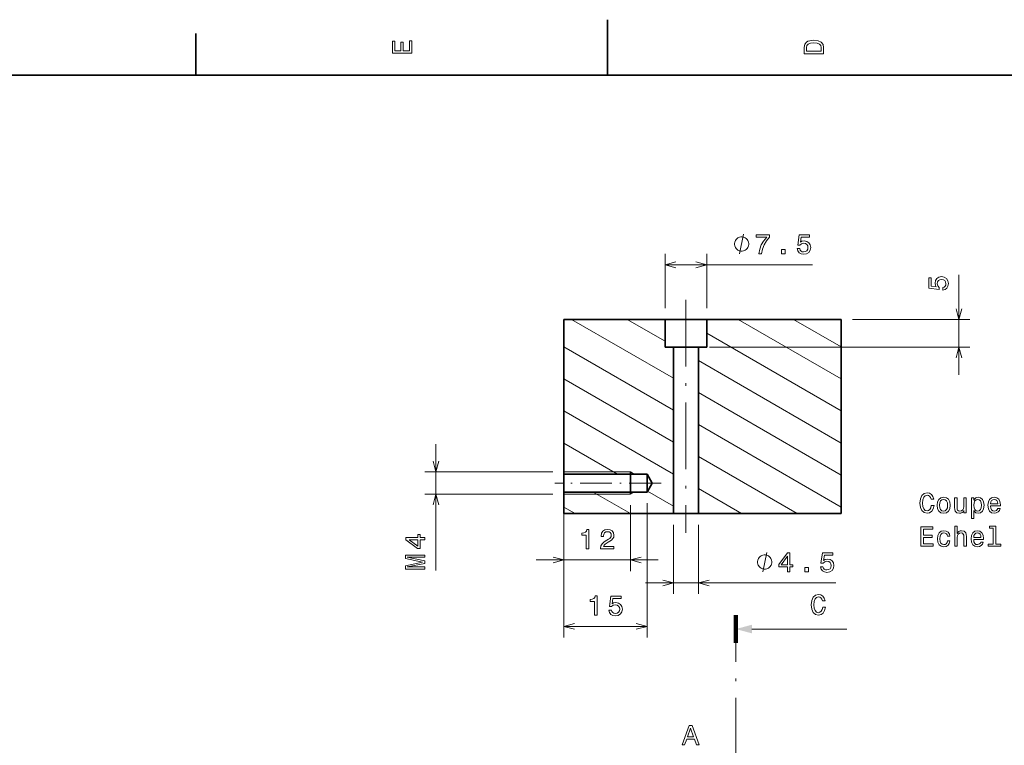
# Model space of a CAD drawing. Extents: x 0 to 594, y 0 to 420.
# Drawn here: x 191 to 368, y 289 to 420 of the extents above; entities that cross this region are included whole.
import ezdxf

# ---------------------------------------------------------------- set-up
doc = ezdxf.new("R2010")
doc.units = 0
doc.linetypes.add('DASHDOT', pattern=[18.5, 12, -3, 0.5, -3])

msp = doc.modelspace()

# ---------------------------------------------------------------- linework, layer by layer
at = {"color": 7, "lineweight": 35}
for p, q in [((297, 410), (297, 420)), ((222.800003, 410), (222.800003, 417.5)), ((584, 410), (10, 410)), ((289.104675, 365.973511), (289.104675, 338.094482)), ((289.104675, 365.973511), (307.354675, 365.973511)), ((307.354675, 365.973511), (307.354675, 360.973511)), ((307.813751, 365.973511), (307.354675, 365.973511)), ((314.854675, 365.973511), (307.813751, 365.973511)), ((314.854675, 365.973511), (339.104675, 365.973511)), ((314.854675, 365.973511), (314.854675, 360.973511)), ((339.104675, 365.973511), (339.104675, 330.973511)), ((308.854675, 360.973511), (307.354675, 360.973511)), ((308.854675, 360.973511), (308.854675, 330.973511)), ((308.854675, 360.973511), (309.130127, 360.973511)), ((309.130127, 360.973511), (313.354675, 360.973511)), ((313.354675, 360.973511), (313.354675, 330.973511)), ((314.854675, 360.973511), (313.354675, 360.973511)), ((289.104675, 338.094482), (304.104675, 338.094482)), ((289.104675, 338.094482), (289.104675, 335.050934)), ((301.104675, 338.094482), (301.104675, 338.473511)), ((301.104675, 335.050934), (301.104675, 338.094482)), ((305.040558, 336.473511), (304.104675, 338.094482)), ((304.104675, 335.050934), (304.104675, 338.094482)), ((305.040558, 336.473511), (304.104675, 334.852478)), ((289.104675, 335.050934), (289.104675, 334.852478)), ((289.104675, 334.852478), (289.104675, 330.973511)), ((289.104675, 334.852478), (304.104675, 334.852478)), ((301.104675, 334.852478), (301.104675, 335.050934)), ((301.104675, 334.473511), (301.104675, 334.852478)), ((304.104675, 334.852478), (304.104675, 335.050934)), ((289.104675, 330.973511), (308.854675, 330.973511)), ((309.130127, 330.973511), (308.854675, 330.973511)), ((313.354675, 330.973511), (309.130127, 330.973511)), ((313.354675, 330.973511), (339.104675, 330.973511))]:
    msp.add_line(p, q, dxfattribs=at)
at = {"color": 7, "lineweight": 13}
for p, q in [((307.354675, 367.973511), (307.354675, 377.813232)), ((314.854675, 367.973511), (314.854675, 377.813232)), ((307.354675, 375.813232), (333.929413, 375.813232)), ((360.308838, 355.973511), (360.308838, 374.009521)), ((308.854675, 355.386536), (290.517578, 365.973511)), ((307.354675, 362.026093), (300.517578, 365.973511)), ((339.104675, 355.242218), (320.517578, 365.973511)), ((339.104675, 361.015717), (330.517578, 365.973511)), ((341.104675, 365.973511), (362.308838, 365.973511)), ((339.104675, 349.468719), (314.854675, 363.469482)), ((308.854675, 349.613037), (289.104675, 361.015717)), ((315.354675, 360.973511), (362.308838, 360.973511)), ((339.104675, 343.695221), (313.354675, 358.561981)), ((308.854675, 343.839539), (289.104675, 355.242218)), ((339.104675, 337.921722), (313.354675, 352.788483)), ((308.854675, 338.06604), (289.104675, 349.468719)), ((339.104675, 332.148193), (313.354675, 347.014984)), ((298.80542, 338.094482), (289.104675, 343.695221)), ((331.139343, 330.973511), (313.354675, 341.241486)), ((289.104675, 338.473511), (301.104675, 338.473511)), ((301.761139, 338.094482), (301.104675, 338.473511)), ((321.139343, 330.973511), (313.354675, 335.467957)), ((289.104675, 334.473511), (301.104675, 334.473511)), ((301.139343, 330.973511), (294.420715, 334.852478)), ((301.761139, 334.852478), (301.104675, 334.473511)), ((308.854675, 332.292542), (304.183685, 334.989349)), ((291.139343, 330.973511), (289.104675, 332.148193)), ((304.104675, 332.852478), (304.104675, 308.634644)), ((289.104675, 328.973511), (289.104675, 308.634644)), ((308.854675, 328.973511), (308.854675, 316.476868)), ((313.354675, 328.973511), (313.354675, 316.476868)), ((303.854675, 318.476868), (338.115906, 318.476868)), ((289.104675, 310.634644), (304.104675, 310.634644)), ((323.002441, 310.158752), (340.104675, 310.158752))]:
    msp.add_line(p, q, dxfattribs=at)
at = {"color": 7, "linetype": 'DASHDOT', "lineweight": 13}
for p, q in [((311.104675, 369.473541), (311.104675, 327.472961)), ((320.104675, 156.264847), (320.104675, 307.658752))]:
    msp.add_line(p, q, dxfattribs=at)
at = {"color": 214, "lineweight": 13}
for p, q in [((266.06015, 320.703186), (266.06015, 343.473511)), ((287.104675, 338.473511), (264.06015, 338.473511)), ((287.104675, 334.473511), (264.06015, 334.473511)), ((289.104675, 332.473511), (289.104675, 320.605469)), ((301.104675, 332.473511), (301.104675, 320.605469)), ((284.104675, 322.605469), (306.104675, 322.605469))]:
    msp.add_line(p, q, dxfattribs=at)
at = {"color": 7, "linetype": 'DASHDOT', "lineweight": 13, "ltscale": 0.478076}
msp.add_line((306.634155, 336.473511), (287.511108, 336.473511), dxfattribs=at)
at = {"color": 7, "lineweight": 100}
msp.add_line((320.104675, 312.658752), (320.104675, 307.658752), dxfattribs=at)
at = {"color": 7, "lineweight": 13}
for points in [[(261.733215, 413.940918), (261.733215, 416.159943), (261.30957, 416.159943), (261.30957, 414.404907), (260.12442, 414.404907), (260.12442, 415.968292), (259.705841, 415.968292), (259.705841, 414.404907), (258.65686, 414.404907), (258.65686, 416.119598), (258.233215, 416.119598), (258.233215, 413.940918)], [(332.433228, 414.994965), (332.433228, 413.829987), (335.933228, 413.829987), (335.933228, 414.994965), (335.822266, 415.544678), (335.484375, 415.953186), (334.934662, 416.205322), (334.183228, 416.296112), (333.416656, 416.215424), (333.114075, 416.114563), (332.871979, 415.973358), (332.544189, 415.56485), (332.463501, 415.297546)], [(332.851807, 414.959656), (332.92746, 415.342957), (333.159454, 415.605194), (333.572998, 415.761536), (334.183228, 415.811951), (334.773285, 415.7565), (335.186829, 415.600159), (335.43396, 415.332855), (335.514648, 414.959656), (335.514648, 414.299011), (332.851807, 414.299011)], [(322.421356, 379.563232), (322.421356, 379.679871), (322.363007, 379.913208), (322.304688, 380.088196), (322.246338, 380.204895), (322.1297, 380.379883), (321.954681, 380.554871), (321.779694, 380.67157), (321.663025, 380.729889), (321.488007, 380.788208), (321.2547, 380.846558), (321.138, 380.846558), (321.021362, 380.846558), (320.788025, 380.788208), (320.613007, 380.729889), (320.496338, 380.67157), (320.32135, 380.554871), (320.146362, 380.379883), (320.029694, 380.204895), (319.971344, 380.088196), (319.913025, 379.913208), (319.854675, 379.679871), (319.854675, 379.563232), (319.854675, 379.446533), (319.913025, 379.213196), (319.971344, 379.038208), (320.029694, 378.92157), (320.146362, 378.746552), (320.32135, 378.571533), (320.496338, 378.454895), (320.613007, 378.396545), (320.788025, 378.338196), (321.021362, 378.279877), (321.138, 378.279877), (321.2547, 378.279877), (321.488007, 378.338196), (321.663025, 378.396545), (321.779694, 378.454895), (321.954681, 378.571533), (322.1297, 378.746552), (322.246338, 378.92157), (322.304688, 379.038208), (322.363007, 379.213196), (322.421356, 379.446533)], [(324.238342, 377.813232), (324.747711, 377.813232), (324.914154, 378.645355), (325.206665, 379.421997), (325.620178, 380.143188), (326.159821, 380.81897), (326.159821, 381.237549), (323.759247, 381.237549), (323.759247, 380.778625), (325.675659, 380.778625), (325.120911, 380.097778), (324.702332, 379.386719), (324.409821, 378.630219)], [(331.160675, 378.726044), (331.271637, 378.3125), (331.518738, 377.989746), (331.881866, 377.787994), (332.345825, 377.712341), (332.855225, 377.803131), (333.253632, 378.050232), (333.505798, 378.443604), (333.601624, 378.947937), (333.515869, 379.416962), (333.273804, 379.785126), (332.895569, 380.022156), (332.406372, 380.10788), (332.028137, 380.047363), (331.735596, 379.88092), (331.876831, 380.824036), (333.409973, 380.824036), (333.409973, 381.237549), (331.53894, 381.237549), (331.261536, 379.381653), (331.665009, 379.381653), (331.95752, 379.618713), (332.330719, 379.704407), (332.653473, 379.648956), (332.900604, 379.487549), (333.056946, 379.240448), (333.112427, 378.922729), (333.056946, 378.605011), (332.895569, 378.35788), (332.648438, 378.201538), (332.330719, 378.146057), (332.063416, 378.181366), (331.856659, 378.297363), (331.705353, 378.478943), (331.6297, 378.726044)], [(328.327393, 377.813232), (329.023376, 377.813232), (329.023376, 378.564636), (328.327393, 378.564636)], [(357.395996, 371.240784), (357.80957, 371.351746), (358.132324, 371.598877), (358.334045, 371.961975), (358.409698, 372.425964), (358.318909, 372.935303), (358.071808, 373.33374), (357.678436, 373.585876), (357.174133, 373.681702), (356.705078, 373.595978), (356.336914, 373.353882), (356.099915, 372.975647), (356.01416, 372.48645), (356.074707, 372.108215), (356.241119, 371.815735), (355.298035, 371.956909), (355.298035, 373.490051), (354.884491, 373.490051), (354.884491, 371.619019), (356.740387, 371.341644), (356.740387, 371.745117), (356.503357, 372.037598), (356.417633, 372.410828), (356.473083, 372.733582), (356.634491, 372.980713), (356.881592, 373.137024), (357.199341, 373.192505), (357.517029, 373.137024), (357.76416, 372.975647), (357.920532, 372.728546), (357.975983, 372.410828), (357.940674, 372.143524), (357.824707, 371.936768), (357.643127, 371.785461), (357.395996, 371.709808)], [(355.339722, 332.41803), (355.238861, 331.994415), (355.072418, 331.691803), (354.840424, 331.505219), (354.568115, 331.444702), (354.240295, 331.535461), (353.983093, 331.8078), (353.811615, 332.251617), (353.756134, 332.866882), (353.811615, 333.477112), (353.978058, 333.925964), (354.23526, 334.198303), (354.568115, 334.294128), (354.810181, 334.243683), (355.016937, 334.102478), (355.178345, 333.875519), (355.289276, 333.562836), (355.768402, 333.562836), (355.617096, 334.041962), (355.354858, 334.40506), (354.996765, 334.632019), (354.568115, 334.712708), (354.033508, 334.586609), (353.625031, 334.233612), (353.362762, 333.653625), (353.272003, 332.866882), (353.362762, 332.080139), (353.625031, 331.500153), (354.033508, 331.14209), (354.568115, 331.021057), (355.037109, 331.116882), (355.415375, 331.384186), (355.682648, 331.822937), (355.823853, 332.41803)], [(356.383667, 332.468475), (356.464355, 331.85318), (356.69635, 331.399292), (357.064484, 331.116882), (357.558746, 331.021057), (358.047913, 331.116882), (358.416077, 331.394257), (358.648071, 331.848145), (358.733795, 332.468475), (358.648071, 333.08374), (358.416077, 333.542664), (358.047913, 333.820038), (357.558746, 333.920929), (357.064484, 333.820038), (356.69635, 333.537628), (356.464355, 333.08374)], [(361.638702, 333.825104), (361.194916, 333.825104), (361.194916, 332.261688), (361.14447, 331.89859), (360.99823, 331.636322), (360.771271, 331.474945), (360.473724, 331.42453), (360.236694, 331.464874), (360.085388, 331.585907), (359.999664, 331.792664), (359.979492, 332.085175), (359.979492, 333.825104), (359.535675, 333.825104), (359.535675, 332.04483), (359.550812, 331.686768), (359.646637, 331.389221), (359.939148, 331.116882), (360.408173, 331.021057), (360.660309, 331.056366), (360.877167, 331.147156), (361.063782, 331.303467), (361.215088, 331.530426), (361.215088, 331.116882), (361.638702, 331.116882)], [(363.005432, 333.406494), (363.005432, 333.825104), (362.561615, 333.825104), (362.561615, 330.067902), (363.005432, 330.067902), (363.005432, 331.530426), (363.161774, 331.293396), (363.338287, 331.137054), (363.782074, 331.021057), (364.205719, 331.116882), (364.538574, 331.404358), (364.755432, 331.858246), (364.836121, 332.473511), (364.755432, 333.08374), (364.538574, 333.537628), (364.205719, 333.820038), (363.782074, 333.920929), (363.540009, 333.890656), (363.333221, 333.79483), (363.156708, 333.633453)], [(366.011169, 332.342377), (367.786407, 332.342377), (367.791443, 332.549164), (367.710754, 333.12912), (367.488861, 333.562836), (367.135834, 333.825104), (366.666809, 333.920929), (366.207886, 333.820038), (365.854858, 333.537628), (365.627899, 333.078705), (365.547211, 332.473511), (365.622864, 331.85318), (365.849792, 331.399292), (366.197784, 331.116882), (366.651672, 331.021057), (367.045044, 331.086609), (367.367798, 331.258087), (367.604858, 331.530426), (367.740997, 331.893524), (367.302246, 331.893524), (367.211487, 331.691803), (367.080353, 331.540527), (366.707153, 331.419464), (366.419678, 331.474945), (366.20282, 331.651459), (366.061615, 331.938934), (366.011169, 332.327271)], [(356.837555, 332.473511), (356.882935, 332.927399), (357.024139, 333.255219), (357.251099, 333.45694), (357.558746, 333.527557), (357.861328, 333.45694), (358.088287, 333.260254), (358.229492, 332.927399), (358.279907, 332.473511), (358.229492, 332.014587), (358.088287, 331.681732), (357.861328, 331.47998), (357.558746, 331.414429), (357.251099, 331.47998), (357.024139, 331.681732), (356.882935, 332.014587)], [(363.706421, 331.419464), (363.408875, 331.485046), (363.192017, 331.686768), (363.055847, 332.014587), (363.010468, 332.473511), (363.055847, 332.927399), (363.192017, 333.255219), (363.408875, 333.451904), (363.706421, 333.522491), (363.97876, 333.451904), (364.195618, 333.250153), (364.331787, 332.922363), (364.382233, 332.473511), (364.331787, 332.019623), (364.195618, 331.686768), (363.97876, 331.485046)], [(366.011169, 332.715576), (366.06665, 333.063568), (366.20282, 333.32077), (366.409607, 333.477112), (366.681946, 333.532593), (366.949219, 333.477112), (367.156006, 333.32077), (367.282074, 333.063568), (367.327454, 332.715576)], [(353.463623, 325.070038), (355.682648, 325.070038), (355.682648, 325.493683), (353.927612, 325.493683), (353.927612, 326.678833), (355.490997, 326.678833), (355.490997, 327.097412), (353.927612, 327.097412), (353.927612, 328.146393), (355.642303, 328.146393), (355.642303, 328.570038), (353.463623, 328.570038)], [(359.550812, 325.070038), (359.994629, 325.070038), (359.994629, 326.633453), (360.040009, 326.991516), (360.186249, 327.253754), (360.413208, 327.415131), (360.71579, 327.475647), (360.957855, 327.425232), (361.109161, 327.289063), (361.184814, 327.062103), (361.210022, 326.759521), (361.210022, 325.070038), (361.653839, 325.070038), (361.653839, 326.850311), (361.633667, 327.208374), (361.542877, 327.50592), (361.245331, 327.778259), (360.781372, 327.874084), (360.529205, 327.838776), (360.312347, 327.74295), (360.130768, 327.591644), (359.994629, 327.384888), (359.994629, 328.691071), (359.550812, 328.691071)], [(366.505432, 328.317871), (366.505432, 325.443237), (365.59259, 325.443237), (365.59259, 325.070038), (367.856995, 325.070038), (367.856995, 325.443237), (366.949219, 325.443237), (366.949219, 328.691071), (365.809448, 328.691071), (365.809448, 328.317871)], [(358.239563, 326.880554), (358.678345, 326.880554), (358.587555, 327.284027), (358.370697, 327.601746), (358.032806, 327.798431), (357.594025, 327.874084), (357.109894, 327.773193), (356.74173, 327.490784), (356.509735, 327.03186), (356.429047, 326.416565), (356.5047, 325.806335), (356.731659, 325.352448), (357.089722, 325.070038), (357.578918, 324.974213), (358.012634, 325.049866), (358.350525, 325.261688), (358.58252, 325.594543), (358.68338, 326.03833), (358.259735, 326.03833), (358.184082, 325.75592), (358.042877, 325.544098), (357.841156, 325.412964), (357.594025, 325.37262), (357.286407, 325.438202), (357.064484, 325.639923), (356.928345, 325.967743), (356.882935, 326.431702), (356.928345, 326.88559), (357.06955, 327.213409), (357.296478, 327.415131), (357.594025, 327.485748), (357.856293, 327.440369), (358.052979, 327.324371), (358.184082, 327.132721)], [(362.975159, 326.295532), (364.750366, 326.295532), (364.755432, 326.502319), (364.674744, 327.082275), (364.45282, 327.515991), (364.099792, 327.778259), (363.630768, 327.874084), (363.171844, 327.773193), (362.818817, 327.490784), (362.591888, 327.03186), (362.511169, 326.426666), (362.586823, 325.806335), (362.813782, 325.352448), (363.161774, 325.070038), (363.615662, 324.974213), (364.009033, 325.039764), (364.331787, 325.211243), (364.568817, 325.483582), (364.704987, 325.84668), (364.266235, 325.84668), (364.175446, 325.644958), (364.044312, 325.493683), (363.671112, 325.37262), (363.383667, 325.428101), (363.166809, 325.604614), (363.025604, 325.89209), (362.975159, 326.280426)], [(362.975159, 326.668732), (363.03064, 327.016724), (363.166809, 327.273926), (363.373566, 327.430267), (363.645905, 327.485748), (363.913208, 327.430267), (364.119965, 327.273926), (364.246063, 327.016724), (364.291443, 326.668732)], [(326.607849, 322.226868), (326.607849, 322.343567), (326.5495, 322.576874), (326.49118, 322.751892), (326.432831, 322.868561), (326.316162, 323.043549), (326.141174, 323.218567), (325.966187, 323.335205), (325.849518, 323.393555), (325.6745, 323.451874), (325.441162, 323.510223), (325.324524, 323.510223), (325.207825, 323.510223), (324.974518, 323.451874), (324.7995, 323.393555), (324.682831, 323.335205), (324.507843, 323.218567), (324.332825, 323.043549), (324.216187, 322.868561), (324.157837, 322.751892), (324.099518, 322.576874), (324.041168, 322.343567), (324.041168, 322.226868), (324.041168, 322.110229), (324.099518, 321.876892), (324.157837, 321.701874), (324.216187, 321.585205), (324.332825, 321.410217), (324.507843, 321.235229), (324.682831, 321.118561), (324.7995, 321.060211), (324.974518, 321.001892), (325.207825, 320.943542), (325.324524, 320.943542), (325.441162, 320.943542), (325.6745, 321.001892), (325.849518, 321.060211), (325.966187, 321.118561), (326.141174, 321.235229), (326.316162, 321.410217), (326.432831, 321.585205), (326.49118, 321.701874), (326.5495, 321.876892), (326.607849, 322.110229)], [(329.403229, 320.476868), (329.857117, 320.476868), (329.857117, 321.344299), (330.356384, 321.344299), (330.356384, 321.747772), (329.857117, 321.747772), (329.857117, 323.901245), (329.398193, 323.901245), (327.865051, 321.788116), (327.865051, 321.344299), (329.403229, 321.344299)], [(328.288696, 321.747772), (329.403229, 323.316223), (329.403229, 321.747772)], [(335.347168, 321.389709), (335.45813, 320.976166), (335.705261, 320.653381), (336.068359, 320.45166), (336.532349, 320.376007), (337.041687, 320.466797), (337.440125, 320.713928), (337.692261, 321.1073), (337.788086, 321.611603), (337.702362, 322.080627), (337.460297, 322.448792), (337.082031, 322.685822), (336.592865, 322.771545), (336.2146, 322.711029), (335.922119, 322.544617), (336.063324, 323.487671), (337.596466, 323.487671), (337.596466, 323.901245), (335.725403, 323.901245), (335.448059, 322.045319), (335.851501, 322.045319), (336.144012, 322.282349), (336.517212, 322.368103), (336.839966, 322.312622), (337.087097, 322.151245), (337.243439, 321.904114), (337.298889, 321.586395), (337.243439, 321.268677), (337.082031, 321.021545), (336.83493, 320.865204), (336.517212, 320.809753), (336.249908, 320.845032), (336.043152, 320.961029), (335.891846, 321.142578), (335.816193, 321.389709)], [(332.513885, 320.476868), (333.209869, 320.476868), (333.209869, 321.228333), (332.513885, 321.228333)], [(294.645874, 312.634644), (295.104828, 312.634644), (295.104828, 316.159882), (294.761902, 316.159882), (294.671112, 315.852234), (294.489563, 315.645447), (294.212158, 315.524414), (293.828888, 315.48407), (293.828888, 315.126007), (294.645874, 315.126007)], [(297.221985, 313.547485), (297.332916, 313.133942), (297.580048, 312.811157), (297.943146, 312.609436), (298.407135, 312.533783), (298.916504, 312.624573), (299.314911, 312.871704), (299.567078, 313.265076), (299.662903, 313.769379), (299.577148, 314.238403), (299.335083, 314.606567), (298.956848, 314.843597), (298.467651, 314.929321), (298.089417, 314.868805), (297.796906, 314.702393), (297.93811, 315.645447), (299.471252, 315.645447), (299.471252, 316.059021), (297.60022, 316.059021), (297.322845, 314.203094), (297.726288, 314.203094), (298.018799, 314.440125), (298.391998, 314.525879), (298.714783, 314.470398), (298.961884, 314.309021), (299.118225, 314.06189), (299.173706, 313.744171), (299.118225, 313.426453), (298.956848, 313.179321), (298.709717, 313.02298), (298.391998, 312.967529), (298.124695, 313.002808), (297.917938, 313.118805), (297.766632, 313.300354), (297.690979, 313.547485)], [(335.772888, 314.0849), (335.672028, 313.661285), (335.505585, 313.358673), (335.27359, 313.172089), (335.001282, 313.111572), (334.673462, 313.202332), (334.41626, 313.47467), (334.244781, 313.918488), (334.189301, 314.533752), (334.244781, 315.143982), (334.411224, 315.592834), (334.668427, 315.865173), (335.001282, 315.960999), (335.243347, 315.910553), (335.450104, 315.769348), (335.611511, 315.542389), (335.722443, 315.229706), (336.201569, 315.229706), (336.050262, 315.708832), (335.788025, 316.07193), (335.429932, 316.298889), (335.001282, 316.379578), (334.466675, 316.253479), (334.058197, 315.900482), (333.795929, 315.320496), (333.70517, 314.533752), (333.795929, 313.747009), (334.058197, 313.167023), (334.466675, 312.80896), (335.001282, 312.687927), (335.470276, 312.783752), (335.848541, 313.051056), (336.115814, 313.489807), (336.257019, 314.0849)], [(310.422729, 289.264099), (310.886719, 289.264099), (311.254883, 290.292908), (312.651855, 290.292908), (313.019989, 289.264099), (313.494049, 289.264099), (312.213074, 292.769135), (311.698669, 292.769135)], [(311.41626, 290.721588), (311.955872, 292.264832), (312.495514, 290.721588)]]:
    msp.add_lwpolyline(points, close=True, dxfattribs=at)
for points in [[(320.788025, 377.813232), (321.488007, 381.313232)], [(309.28653, 376.330872), (307.354675, 375.813232), (309.28653, 375.295593)], [(312.922852, 375.295593), (314.854675, 375.813232), (312.922852, 376.330872)], [(359.791199, 367.905334), (360.308838, 365.973511), (360.826477, 367.905334)], [(360.826477, 359.041626), (360.308838, 360.973511), (359.791199, 359.041626)], [(324.974518, 320.476868), (325.6745, 323.976868)], [(306.922852, 317.959229), (308.854675, 318.476868), (306.922852, 318.994507)], [(315.28653, 318.994507), (313.354675, 318.476868), (315.28653, 317.959229)], [(291.03653, 311.152283), (289.104675, 310.634644), (291.03653, 310.117004)], [(302.172852, 310.117004), (304.104675, 310.634644), (302.172852, 311.152283)]]:
    msp.add_lwpolyline(points, dxfattribs=at)
at = {"color": 214, "lineweight": 13}
for points in [[(265.542511, 340.405334), (266.06015, 338.473511), (266.577789, 340.405334)], [(266.577789, 332.541626), (266.06015, 334.473511), (265.542511, 332.541626)], [(287.172852, 322.08783), (289.104675, 322.605469), (287.172852, 323.123108)], [(303.03653, 323.123108), (301.104675, 322.605469), (303.03653, 322.08783)]]:
    msp.add_lwpolyline(points, dxfattribs=at)
for points in [[(264.06015, 326.234619), (264.06015, 326.688507), (263.192719, 326.688507), (263.192719, 327.187775), (262.789246, 327.187775), (262.789246, 326.688507), (260.635803, 326.688507), (260.635803, 326.229553), (262.748901, 324.696411), (263.192719, 324.696411), (263.192719, 326.234619)], [(293.145874, 324.605469), (293.604828, 324.605469), (293.604828, 328.130676), (293.261902, 328.130676), (293.171112, 327.823029), (292.989563, 327.616272), (292.712158, 327.495239), (292.328888, 327.454895), (292.328888, 327.096802), (293.145874, 327.096802)], [(295.742126, 324.605469), (298.147766, 324.605469), (298.147766, 325.039185), (296.24646, 325.039185), (296.352386, 325.276184), (296.533936, 325.4729), (297.093719, 325.830963), (297.391296, 325.982239), (297.724121, 326.199097), (297.961182, 326.451294), (298.097351, 326.74884), (298.147766, 327.086731), (298.062012, 327.510345), (297.825012, 327.843201), (297.461884, 328.055023), (296.992859, 328.130676), (296.508728, 328.044922), (296.140564, 327.807892), (295.903534, 327.429657), (295.822845, 326.930389), (295.822845, 326.859772), (296.281769, 326.859772), (296.281769, 326.900116), (296.327148, 327.243073), (296.463318, 327.495239), (296.680176, 327.656616), (296.967651, 327.712097), (297.260162, 327.661652), (297.47702, 327.535583), (297.618225, 327.338867), (297.66864, 327.091766), (297.633362, 326.859772), (297.537537, 326.663086), (297.37616, 326.491638), (297.154236, 326.340332), (296.856689, 326.178955), (296.362457, 325.866272), (296.014465, 325.533417), (295.807709, 325.129944), (295.742126, 324.620575)], [(262.789246, 325.120056), (261.220795, 326.234619), (262.789246, 326.234619)], [(264.06015, 320.960388), (264.06015, 321.348724), (260.882904, 321.348724), (264.06015, 322.004333), (264.06015, 322.438049), (260.882904, 323.088623), (264.06015, 323.088623), (264.06015, 323.481995), (260.56015, 323.481995), (260.56015, 322.86673), (263.646606, 322.221191), (260.56015, 321.580719), (260.56015, 320.960388)]]:
    msp.add_lwpolyline(points, close=True, dxfattribs=at)
at = {"color": 7, "lineweight": 13}
msp.add_solid([(323.002441, 310.935242), (320.104675, 310.158752), (323.002441, 309.382324)], dxfattribs=at)

doc.saveas('drawing.dxf')
